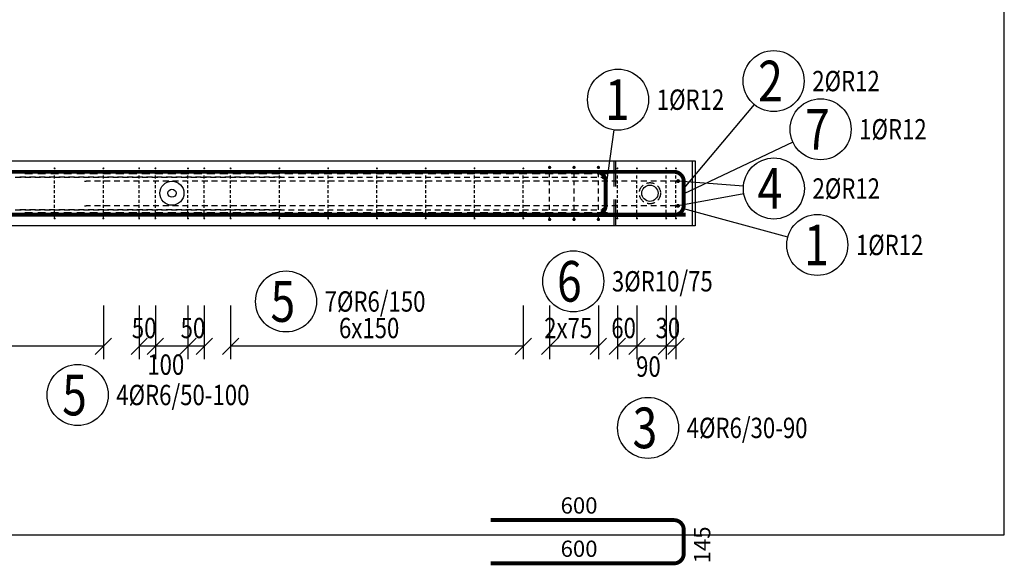
# Model space of a CAD drawing. Units: millimetres. Extents: x -249997 to -228882, y -123666 to -107037.
# Drawn here: x -241618 to -238591, y -119187 to -117510 of the extents above; entities that cross this region are included whole.
import ezdxf

# ---------------------------------------------------------------- set-up
doc = ezdxf.new("R2010")
doc.units = ezdxf.units.MM
doc.header["$LTSCALE"] = 25
doc.linetypes.add('HIDDEN2', pattern=[4.7625, 3.175, -1.5875])
doc.layers.add('CUTVIEWLIMITS', color=1, linetype='Continuous', plot=False)
for name, color, linetype in [('K-OCEL', 122, 'Continuous'), ('K-OCEL_NEVID', 31, 'HIDDEN2'), ('K-TVAR', 2, 'Continuous'), ('K-TVAR_NEVID', 21, 'HIDDEN2'), ('KÓTY_POPIS_ŘADY', 2, 'Continuous'), ('P_PŘÍČNÉ-HORNÍ', 31, 'Continuous'), ('POLP_POLOŽKA', 2, 'Continuous'), ('VÝTAHP_VÝTAH', 1, 'Continuous')]:
    doc.layers.add(name, color=color, linetype=linetype)
doc.styles.add('KCE-text', font='romans.shx', dxfattribs={"width": 0.8, "height": 62.5})
doc.styles.get("Standard").update_dxf_attribs({"font": 'txt.shx', "height": 62.5})

msp = doc.modelspace()

# ---------------------------------------------------------------- linework, layer by layer
at = {"layer": 'CUTVIEWLIMITS'}
msp.add_lwpolyline([(-249997.2, -119093.9), (-238590.8, -119093.9), (-238590.8, -116361.6), (-249997.2, -116361.6)], close=True, dxfattribs=at)
at = {"layer": 'K-OCEL', "color": 7, "ltscale": 0.5}
for radius in [37, 12.5]:
    msp.add_circle((-241149.9, -118043.3, 0), radius, dxfattribs=at)
at = {"layer": 'K-OCEL', "color": 7, "ltscale": 0.3}
msp.add_circle((-239680.4, -118043.3, 0), 25, dxfattribs=at)
at = {"layer": 'K-OCEL_NEVID', "color": 7, "linetype": 'HIDDEN2', "ltscale": 0.3}
msp.add_circle((-239680.4, -118043.3, 0), 32.5, dxfattribs=at)
at = {"layer": 'K-TVAR', "color": 7}
for p, q in [((-247373.7, -117943.3), (-239541.3, -117943.3)), ((-239550.3, -117943.3), (-239550.3, -118143.3)), ((-239541.3, -117943.3), (-239541.3, -118143.3)), ((-239541.3, -118143.3), (-247373.7, -118143.3))]:
    msp.add_line(p, q, dxfattribs=at)
at = {"layer": 'K-TVAR_NEVID', "color": 7}
for p, q in [((-239791.2, -117943.3), (-239791.2, -118143.3)), ((-239785.8, -117943.3), (-239785.8, -118143.3))]:
    msp.add_line(p, q, dxfattribs=at)
at = {"layer": 'KÓTY_POPIS_ŘADY', "color": 151}
for p, q in [((-241360.6, -118388.9), (-241360.6, -118553.9)), ((-241250.6, -118388.9), (-241250.6, -118553.9)), ((-241200.6, -118388.9), (-241200.6, -118553.9)), ((-241100.6, -118388.9), (-241100.6, -118553.9)), ((-241050.6, -118388.9), (-241050.6, -118553.9)), ((-240969.6, -118388.9), (-240969.6, -118553.9)), ((-240069.6, -118388.9), (-240069.6, -118553.9)), ((-239988.7, -118388.9), (-239988.7, -118553.9)), ((-239838.7, -118388.9), (-239838.7, -118553.9)), ((-239780.3, -118388.9), (-239780.3, -118553.9)), ((-239720.3, -118388.9), (-239720.3, -118553.9)), ((-239630.3, -118388.9), (-239630.3, -118553.9)), ((-239600.3, -118388.9), (-239600.3, -118553.9)), ((-241360.6, -118513.9), (-245560.6, -118513.9)), ((-241385.6, -118538.9), (-241335.6, -118488.9)), ((-241225.6, -118488.9), (-241275.6, -118538.9)), ((-241050.6, -118513.9), (-241250.6, -118513.9)), ((-241225.6, -118538.9), (-241175.6, -118488.9)), ((-241175.6, -118488.9), (-241225.6, -118538.9)), ((-241125.6, -118538.9), (-241075.6, -118488.9)), ((-241075.6, -118488.9), (-241125.6, -118538.9)), ((-241075.6, -118538.9), (-241025.6, -118488.9)), ((-240944.6, -118488.9), (-240994.6, -118538.9)), ((-240069.6, -118513.9), (-240969.6, -118513.9)), ((-240094.6, -118538.9), (-240044.6, -118488.9)), ((-239963.7, -118488.9), (-240013.7, -118538.9)), ((-239838.7, -118513.9), (-239988.7, -118513.9)), ((-239863.7, -118538.9), (-239813.7, -118488.9)), ((-239755.3, -118488.9), (-239805.3, -118538.9)), ((-239600.3, -118513.9), (-239780.3, -118513.9)), ((-239745.3, -118538.9), (-239695.3, -118488.9)), ((-239695.3, -118488.9), (-239745.3, -118538.9)), ((-239655.3, -118538.9), (-239605.3, -118488.9)), ((-239605.3, -118488.9), (-239655.3, -118538.9)), ((-239625.3, -118538.9), (-239575.3, -118488.9))]:
    msp.add_line(p, q, dxfattribs=at)
at = {"layer": 'P_PŘÍČNÉ-HORNÍ'}
for points in [[(-241509.1, -117967, 3, 3, 1), (-241512.1, -117967, 3, 3, 1)], [(-241359.1, -117967, 3, 3, 1), (-241362.1, -117967, 3, 3, 1)], [(-241249.1, -117967, 3, 3, 1), (-241252.1, -117967, 3, 3, 1)], [(-241199.1, -117967, 3, 3, 1), (-241202.1, -117967, 3, 3, 1)], [(-241099.1, -117967, 3, 3, 1), (-241102.1, -117967, 3, 3, 1)], [(-241049.1, -117967, 3, 3, 1), (-241052.1, -117967, 3, 3, 1)], [(-240968.1, -117967, 3, 3, 1), (-240971.1, -117967, 3, 3, 1)], [(-240818.1, -117967, 3, 3, 1), (-240821.1, -117967, 3, 3, 1)], [(-240668.1, -117967, 3, 3, 1), (-240671.1, -117967, 3, 3, 1)], [(-240518.1, -117967, 3, 3, 1), (-240521.1, -117967, 3, 3, 1)], [(-240368.1, -117967, 3, 3, 1), (-240371.1, -117967, 3, 3, 1)], [(-240218.1, -117967, 3, 3, 1), (-240221.1, -117967, 3, 3, 1)], [(-240068.1, -117967, 3, 3, 1), (-240071.1, -117967, 3, 3, 1)], [(-239986.2, -117964, 5, 5, 1), (-239991.2, -117964, 5, 5, 1)], [(-239911.2, -117964, 5, 5, 1), (-239916.2, -117964, 5, 5, 1)], [(-239836.2, -117964, 5, 5, 1), (-239841.2, -117964, 5, 5, 1)], [(-239778.8, -117967, 3, 3, 1), (-239781.8, -117967, 3, 3, 1)], [(-239718.8, -117967, 3, 3, 1), (-239721.8, -117967, 3, 3, 1)], [(-239628.8, -117967, 3, 3, 1), (-239631.8, -117967, 3, 3, 1)], [(-239598.8, -117967, 3, 3, 1), (-239601.8, -117967, 3, 3, 1)], [(-239820.2, -117994, 6, 6, 1), (-239826.2, -117994, 6, 6, 1)], [(-239590.9, -118006, 6, 6, 1), (-239596.9, -118006, 6, 6, 1)], [(-239820.2, -118094, 6, 6, 1), (-239826.2, -118094, 6, 6, 1)], [(-239590.9, -118082, 6, 6, 1), (-239596.9, -118082, 6, 6, 1)], [(-241509.1, -118121, 3, 3, 1), (-241512.1, -118121, 3, 3, 1)], [(-241359.1, -118121, 3, 3, 1), (-241362.1, -118121, 3, 3, 1)], [(-241249.1, -118121, 3, 3, 1), (-241252.1, -118121, 3, 3, 1)], [(-241199.1, -118121, 3, 3, 1), (-241202.1, -118121, 3, 3, 1)], [(-241099.1, -118121, 3, 3, 1), (-241102.1, -118121, 3, 3, 1)], [(-241049.1, -118121, 3, 3, 1), (-241052.1, -118121, 3, 3, 1)], [(-240968.1, -118121, 3, 3, 1), (-240971.1, -118121, 3, 3, 1)], [(-240818.1, -118121, 3, 3, 1), (-240821.1, -118121, 3, 3, 1)], [(-240668.1, -118121, 3, 3, 1), (-240671.1, -118121, 3, 3, 1)], [(-240518.1, -118121, 3, 3, 1), (-240521.1, -118121, 3, 3, 1)], [(-240368.1, -118121, 3, 3, 1), (-240371.1, -118121, 3, 3, 1)], [(-240218.1, -118121, 3, 3, 1), (-240221.1, -118121, 3, 3, 1)], [(-240068.1, -118121, 3, 3, 1), (-240071.1, -118121, 3, 3, 1)], [(-239986.2, -118124, 5, 5, 1), (-239991.2, -118124, 5, 5, 1)], [(-239911.2, -118124, 5, 5, 1), (-239916.2, -118124, 5, 5, 1)], [(-239836.2, -118124, 5, 5, 1), (-239841.2, -118124, 5, 5, 1)], [(-239778.8, -118121, 3, 3, 1), (-239781.8, -118121, 3, 3, 1)], [(-239718.8, -118121, 3, 3, 1), (-239721.8, -118121, 3, 3, 1)], [(-239628.8, -118121, 3, 3, 1), (-239631.8, -118121, 3, 3, 1)], [(-239598.8, -118121, 3, 3, 1), (-239601.8, -118121, 3, 3, 1)]]:
    msp.add_lwpolyline(points, format="xyseb", close=True, dxfattribs=at)
for points in [[(-247345.3, -117977.5, 12, 12, 0), (-239606.3, -117977.5, 12, 12, -0.414214), (-239576.3, -118007.5, 12, 12, 0), (-239576.3, -118080.5, 12, 12, -0.414214), (-239606.3, -118110.5, 12, 12, 0), (-240170.3, -118110.5, 12, 12, 0)], [(-239570.3, -118109.1, 12, 12, 0), (-247309.3, -118109.1, 12, 12, -0.414214), (-247339.3, -118079.1, 12, 12, 0), (-247339.3, -118006.1, 12, 12, -0.414214), (-247309.3, -117976.1, 12, 12, 0), (-246745.3, -117976.1, 12, 12, 0)], [(-240820.3, -117977.5, 12, 12, 0), (-239606.3, -117977.5, 12, 12, -0.414214), (-239576.3, -118007.5, 12, 12, 0), (-239576.3, -118080.5, 12, 12, -0.414214), (-239606.3, -118110.5, 12, 12, 0), (-240820.3, -118110.5, 12, 12, 0)], [(-240820.3, -117977.5, 12, 12, 0), (-239606.3, -117977.5, 12, 12, -0.414214), (-239576.3, -118007.5, 12, 12, 0), (-239576.3, -118080.5, 12, 12, -0.414214), (-239606.3, -118110.5, 12, 12, 0), (-240820.3, -118110.5, 12, 12, 0)], [(-240410.3, -117977.5, 12, 12, 0), (-239846.3, -117977.5, 12, 12, -0.414214), (-239816.3, -118007.5, 12, 12, 0), (-239816.3, -118080.5, 12, 12, -0.414214), (-239846.3, -118110.5, 12, 12, 0), (-240410.3, -118110.5, 12, 12, 0)], [(-240170.3, -117977.5, 12, 12, 0), (-239606.3, -117977.5, 12, 12, -0.414214), (-239576.3, -118007.5, 12, 12, 0), (-239576.3, -118080.5, 12, 12, -0.414214), (-239606.3, -118110.5, 12, 12, 0), (-240170.3, -118110.5, 12, 12, 0)]]:
    msp.add_lwpolyline(points, format="xyseb", dxfattribs=at)
for points in [[(-241631.7, -117994), (-241613.7, -117994)], [(-241599.6, -117994), (-241617.6, -117994)], [(-241596.3, -117979), (-241614.3, -117979)], [(-241578.3, -117984), (-241602.3, -117984)], [(-241601.7, -117994), (-241583.7, -117994)], [(-241569.6, -117994), (-241587.6, -117994)], [(-241566.3, -117979), (-241584.3, -117979)], [(-241571.7, -117994), (-241553.7, -117994)], [(-241538.3, -117984), (-241562.3, -117984)], [(-241539.6, -117994), (-241557.6, -117994)], [(-241536.3, -117979), (-241554.3, -117979)], [(-241541.7, -117994), (-241523.7, -117994)], [(-241509.6, -117994), (-241527.6, -117994)], [(-241506.3, -117979), (-241524.3, -117979)], [(-241498.3, -117984), (-241522.3, -117984)], [(-241511.7, -117994), (-241493.7, -117994)], [(-241510.6, -117983), (-241510.6, -117974)], [(-241510.6, -117998), (-241510.6, -117989)], [(-241479.6, -117994), (-241497.6, -117994)], [(-241476.3, -117979), (-241494.3, -117979)], [(-241458.3, -117984), (-241482.3, -117984)], [(-241481.7, -117994), (-241463.7, -117994)], [(-241449.6, -117994), (-241467.6, -117994)], [(-241446.3, -117979), (-241464.3, -117979)], [(-241451.7, -117994), (-241433.7, -117994)], [(-241418.3, -117984), (-241442.3, -117984)], [(-241419.6, -117994), (-241437.6, -117994)], [(-241416.3, -117979), (-241434.3, -117979)], [(-241421.7, -117994), (-241403.7, -117994)], [(-241389.6, -117994), (-241407.6, -117994)], [(-241386.3, -117979), (-241404.3, -117979)], [(-241378.3, -117984), (-241402.3, -117984)], [(-241391.7, -117994), (-241373.7, -117994)], [(-241359.6, -117994), (-241377.6, -117994)], [(-241356.3, -117979), (-241374.3, -117979)], [(-241338.3, -117984), (-241362.3, -117984)], [(-241361.7, -117994), (-241343.7, -117994)], [(-241360.6, -117983), (-241360.6, -117974)], [(-241360.6, -117998), (-241360.6, -117989)], [(-241329.6, -117994), (-241347.6, -117994)], [(-241326.3, -117979), (-241344.3, -117979)], [(-241331.7, -117994), (-241313.7, -117994)], [(-241298.3, -117984), (-241322.3, -117984)], [(-241299.6, -117994), (-241317.6, -117994)], [(-241296.3, -117979), (-241314.3, -117979)], [(-241301.7, -117994), (-241283.7, -117994)], [(-241269.6, -117994), (-241287.6, -117994)], [(-241266.3, -117979), (-241284.3, -117979)], [(-241258.3, -117984), (-241282.3, -117984)], [(-241271.7, -117994), (-241253.7, -117994)], [(-241239.6, -117994), (-241257.6, -117994)], [(-241236.3, -117979), (-241254.3, -117979)], [(-241250.6, -117983), (-241250.6, -117974)], [(-241250.6, -117998), (-241250.6, -117989)], [(-241218.3, -117984), (-241242.3, -117984)], [(-241241.7, -117994), (-241223.7, -117994)], [(-241209.6, -117994), (-241227.6, -117994)], [(-241206.3, -117979), (-241224.3, -117979)], [(-241211.7, -117994), (-241193.7, -117994)], [(-241178.3, -117984), (-241202.3, -117984)], [(-241200.6, -117983), (-241200.6, -117974)], [(-241200.6, -117998), (-241200.6, -117989)], [(-241179.6, -117994), (-241197.6, -117994)], [(-241176.3, -117979), (-241194.3, -117979)], [(-241181.7, -117994), (-241163.7, -117994)], [(-241149.6, -117994), (-241167.6, -117994)], [(-241146.3, -117979), (-241164.3, -117979)], [(-241138.3, -117984), (-241162.3, -117984)], [(-241151.7, -117994), (-241133.7, -117994)], [(-241119.6, -117994), (-241137.6, -117994)], [(-241116.3, -117979), (-241134.3, -117979)], [(-241098.3, -117984), (-241122.3, -117984)], [(-241121.7, -117994), (-241103.7, -117994)], [(-241089.6, -117994), (-241107.6, -117994)], [(-241086.3, -117979), (-241104.3, -117979)], [(-241100.6, -117983), (-241100.6, -117974)], [(-241100.6, -117998), (-241100.6, -117989)], [(-241091.7, -117994), (-241073.7, -117994)], [(-241058.3, -117984), (-241082.3, -117984)], [(-241059.6, -117994), (-241077.6, -117994)], [(-241056.3, -117979), (-241074.3, -117979)], [(-241061.7, -117994), (-241043.7, -117994)], [(-241050.6, -117983), (-241050.6, -117974)], [(-241050.6, -117998), (-241050.6, -117989)], [(-241029.6, -117994), (-241047.6, -117994)], [(-241026.3, -117979), (-241044.3, -117979)], [(-241018.3, -117984), (-241042.3, -117984)], [(-241031.7, -117994), (-241013.7, -117994)], [(-240999.6, -117994), (-241017.6, -117994)], [(-240996.3, -117979), (-241014.3, -117979)], [(-240978.3, -117984), (-241002.3, -117984)], [(-241001.7, -117994), (-240983.7, -117994)], [(-240969.6, -117994), (-240987.6, -117994)], [(-240966.3, -117979), (-240984.3, -117979)], [(-240971.7, -117994), (-240953.7, -117994)], [(-240969.6, -117983), (-240969.6, -117974)], [(-240969.6, -117998), (-240969.6, -117989)], [(-240938.3, -117984), (-240962.3, -117984)], [(-240939.6, -117994), (-240957.6, -117994)], [(-240936.3, -117979), (-240954.3, -117979)], [(-240941.7, -117994), (-240923.7, -117994)], [(-240909.6, -117994), (-240927.6, -117994)], [(-240906.3, -117979), (-240924.3, -117979)], [(-240898.3, -117984), (-240922.3, -117984)], [(-240911.7, -117994), (-240893.7, -117994)], [(-240879.6, -117994), (-240897.6, -117994)], [(-240876.3, -117979), (-240894.3, -117979)], [(-240858.3, -117984), (-240882.3, -117984)], [(-240881.7, -117994), (-240863.7, -117994)], [(-240849.6, -117994), (-240867.6, -117994)], [(-240846.3, -117979), (-240864.3, -117979)], [(-240851.7, -117994), (-240833.7, -117994)], [(-240818.3, -117984), (-240842.3, -117984)], [(-240819.6, -117994), (-240837.6, -117994)], [(-240816.3, -117979), (-240834.3, -117979)], [(-240821.7, -117994), (-240803.7, -117994)], [(-240819.6, -117983), (-240819.6, -117974)], [(-240819.6, -117998), (-240819.6, -117989)], [(-240813.6, -117994), (-240819.6, -117994)], [(-240786.3, -117979), (-240804.3, -117979)], [(-240778.3, -117984), (-240802.3, -117984)], [(-240791.7, -117994), (-240773.7, -117994)], [(-240756.3, -117979), (-240774.3, -117979)], [(-240738.3, -117984), (-240762.3, -117984)], [(-240761.7, -117994), (-240743.7, -117994)], [(-240726.3, -117979), (-240744.3, -117979)], [(-240731.7, -117994), (-240713.7, -117994)], [(-240698.3, -117984), (-240722.3, -117984)], [(-240696.3, -117979), (-240714.3, -117979)], [(-240701.7, -117994), (-240683.7, -117994)], [(-240666.3, -117979), (-240684.3, -117979)], [(-240658.3, -117984), (-240682.3, -117984)], [(-240671.7, -117994), (-240653.7, -117994)], [(-240669.6, -117983), (-240669.6, -117974)], [(-240669.6, -117998), (-240669.6, -117989)], [(-240636.3, -117979), (-240654.3, -117979)], [(-240618.3, -117984), (-240642.3, -117984)], [(-240641.7, -117994), (-240623.7, -117994)], [(-240606.3, -117979), (-240624.3, -117979)], [(-240611.7, -117994), (-240593.7, -117994)], [(-240578.3, -117984), (-240602.3, -117984)], [(-240576.3, -117979), (-240594.3, -117979)], [(-240581.7, -117994), (-240563.7, -117994)], [(-240546.3, -117979), (-240564.3, -117979)], [(-240538.3, -117984), (-240562.3, -117984)], [(-240551.7, -117994), (-240533.7, -117994)], [(-240516.3, -117979), (-240534.3, -117979)], [(-240498.3, -117984), (-240522.3, -117984)], [(-240521.7, -117994), (-240503.7, -117994)], [(-240519.6, -117983), (-240519.6, -117974)], [(-240519.6, -117998), (-240519.6, -117989)], [(-240486.3, -117979), (-240504.3, -117979)], [(-240491.7, -117994), (-240473.7, -117994)], [(-240458.3, -117984), (-240482.3, -117984)], [(-240456.3, -117979), (-240474.3, -117979)], [(-240461.7, -117994), (-240443.7, -117994)], [(-240426.3, -117979), (-240444.3, -117979)], [(-240418.3, -117984), (-240442.3, -117984)], [(-240431.7, -117994), (-240413.7, -117994)], [(-240396.3, -117979), (-240414.3, -117979)], [(-240378.3, -117984), (-240402.3, -117984)], [(-240401.7, -117994), (-240383.7, -117994)], [(-240366.3, -117979), (-240384.3, -117979)], [(-240371.7, -117994), (-240353.7, -117994)], [(-240369.6, -117983), (-240369.6, -117974)], [(-240369.6, -117998), (-240369.6, -117989)], [(-240338.3, -117984), (-240362.3, -117984)], [(-240336.3, -117979), (-240354.3, -117979)], [(-240341.7, -117994), (-240323.7, -117994)], [(-240306.3, -117979), (-240324.3, -117979)], [(-240298.3, -117984), (-240322.3, -117984)], [(-240311.7, -117994), (-240293.7, -117994)], [(-240276.3, -117979), (-240294.3, -117979)], [(-240258.3, -117984), (-240282.3, -117984)], [(-240281.7, -117994), (-240263.7, -117994)], [(-240246.3, -117979), (-240264.3, -117979)], [(-240251.7, -117994), (-240233.7, -117994)], [(-240218.3, -117984), (-240242.3, -117984)], [(-240216.3, -117979), (-240234.3, -117979)], [(-240221.7, -117994), (-240203.7, -117994)], [(-240219.6, -117983), (-240219.6, -117974)], [(-240219.6, -117998), (-240219.6, -117989)], [(-240210.3, -117979), (-240216.3, -117979)], [(-240178.3, -117984), (-240202.3, -117984)], [(-240191.7, -117994), (-240173.7, -117994)], [(-240138.3, -117984), (-240162.3, -117984)], [(-240161.7, -117994), (-240143.7, -117994)], [(-240131.7, -117994), (-240113.7, -117994)], [(-240098.3, -117984), (-240122.3, -117984)], [(-240101.7, -117994), (-240083.7, -117994)], [(-240058.3, -117984), (-240082.3, -117984)], [(-240071.7, -117994), (-240053.7, -117994)], [(-240069.6, -117983), (-240069.6, -117974)], [(-240069.6, -117998), (-240069.6, -117989)], [(-240018.3, -117984), (-240042.3, -117984)], [(-240041.7, -117994), (-240023.7, -117994)], [(-240011.7, -117994), (-239993.7, -117994)], [(-239978.3, -117984), (-240002.3, -117984)], [(-239988.7, -117994), (-239988.7, -117979)], [(-239981.7, -117994), (-239963.7, -117994)], [(-239938.3, -117984), (-239962.3, -117984)], [(-239951.7, -117994), (-239933.7, -117994)], [(-239898.3, -117984), (-239922.3, -117984)], [(-239921.7, -117994), (-239903.7, -117994)], [(-239913.7, -117994), (-239913.7, -117979)], [(-239891.7, -117994), (-239873.7, -117994)], [(-239858.3, -117984), (-239882.3, -117984)], [(-239861.7, -117994), (-239843.7, -117994)], [(-239818.3, -117984), (-239842.3, -117984)], [(-239838.7, -117994), (-239838.7, -117979)], [(-239831.7, -117994), (-239829.2, -117994)], [(-239810.3, -117984), (-239818.3, -117984)], [(-239780.3, -117983), (-239780.3, -117974)], [(-239780.3, -117998), (-239780.3, -117989)], [(-239720.3, -117983), (-239720.3, -117974)], [(-239720.3, -117998), (-239720.3, -117989)], [(-239630.3, -117983), (-239630.3, -117974)], [(-239630.3, -117998), (-239630.3, -117989)], [(-239600.3, -117983), (-239600.3, -117974)], [(-239600.3, -117998), (-239600.3, -117989)], [(-241510.6, -118013), (-241510.6, -118004)], [(-241510.6, -118028), (-241510.6, -118019)], [(-241419.1, -118006), (-241413.1, -118006)], [(-241399.9, -118006), (-241413.1, -118006)], [(-241369.9, -118006), (-241387.9, -118006)], [(-241360.6, -118013), (-241360.6, -118004)], [(-241360.6, -118028), (-241360.6, -118019)], [(-241339.9, -118006), (-241357.9, -118006)], [(-241309.9, -118006), (-241327.9, -118006)], [(-241279.9, -118006), (-241297.9, -118006)], [(-241249.9, -118006), (-241267.9, -118006)], [(-241250.6, -118013), (-241250.6, -118004)], [(-241250.6, -118028), (-241250.6, -118019)], [(-241219.9, -118006), (-241237.9, -118006)], [(-241189.9, -118006), (-241207.9, -118006)], [(-241200.6, -118013), (-241200.6, -118004)], [(-241200.6, -118028), (-241200.6, -118019)], [(-241159.9, -118006), (-241177.9, -118006)], [(-241129.9, -118006), (-241147.9, -118006)], [(-241099.9, -118006), (-241117.9, -118006)], [(-241100.6, -118013), (-241100.6, -118004)], [(-241100.6, -118028), (-241100.6, -118019)], [(-241069.9, -118006), (-241087.9, -118006)], [(-241039.9, -118006), (-241057.9, -118006)], [(-241050.6, -118013), (-241050.6, -118004)], [(-241050.6, -118028), (-241050.6, -118019)], [(-241009.9, -118006), (-241027.9, -118006)], [(-240979.9, -118006), (-240997.9, -118006)], [(-240969.6, -118013), (-240969.6, -118004)], [(-240969.6, -118028), (-240969.6, -118019)], [(-240949.9, -118006), (-240967.9, -118006)], [(-240919.9, -118006), (-240937.9, -118006)], [(-240889.9, -118006), (-240907.9, -118006)], [(-240859.9, -118006), (-240877.9, -118006)], [(-240829.9, -118006), (-240847.9, -118006)], [(-240819.6, -118013), (-240819.6, -118004)], [(-240819.6, -118028), (-240819.6, -118019)], [(-240799.9, -118006), (-240817.9, -118006)], [(-240769.9, -118006), (-240787.9, -118006)], [(-240739.9, -118006), (-240757.9, -118006)], [(-240709.9, -118006), (-240727.9, -118006)], [(-240679.9, -118006), (-240697.9, -118006)], [(-240669.6, -118013), (-240669.6, -118004)], [(-240669.6, -118028), (-240669.6, -118019)], [(-240649.9, -118006), (-240667.9, -118006)], [(-240619.9, -118006), (-240637.9, -118006)], [(-240589.9, -118006), (-240607.9, -118006)], [(-240559.9, -118006), (-240577.9, -118006)], [(-240529.9, -118006), (-240547.9, -118006)], [(-240519.6, -118013), (-240519.6, -118004)], [(-240519.6, -118028), (-240519.6, -118019)], [(-240499.9, -118006), (-240517.9, -118006)], [(-240469.9, -118006), (-240487.9, -118006)], [(-240439.9, -118006), (-240457.9, -118006)], [(-240409.9, -118006), (-240427.9, -118006)], [(-240379.9, -118006), (-240397.9, -118006)], [(-240369.6, -118013), (-240369.6, -118004)], [(-240369.6, -118028), (-240369.6, -118019)], [(-240349.9, -118006), (-240367.9, -118006)], [(-240319.9, -118006), (-240337.9, -118006)], [(-240289.9, -118006), (-240307.9, -118006)], [(-240259.9, -118006), (-240277.9, -118006)], [(-240229.9, -118006), (-240247.9, -118006)], [(-240219.6, -118013), (-240219.6, -118004)], [(-240219.6, -118028), (-240219.6, -118019)], [(-240199.9, -118006), (-240217.9, -118006)], [(-240169.9, -118006), (-240187.9, -118006)], [(-240139.9, -118006), (-240157.9, -118006)], [(-240109.9, -118006), (-240127.9, -118006)], [(-240079.9, -118006), (-240097.9, -118006)], [(-240069.6, -118013), (-240069.6, -118004)], [(-240069.6, -118028), (-240069.6, -118019)], [(-240049.9, -118006), (-240067.9, -118006)], [(-240019.9, -118006), (-240037.9, -118006)], [(-239989.9, -118006), (-240007.9, -118006)], [(-239988.7, -118019), (-239988.7, -118004)], [(-239988.7, -118044), (-239988.7, -118029)], [(-239959.9, -118006), (-239977.9, -118006)], [(-239929.9, -118006), (-239947.9, -118006)], [(-239899.9, -118006), (-239917.9, -118006)], [(-239913.7, -118019), (-239913.7, -118004)], [(-239913.7, -118044), (-239913.7, -118029)], [(-239869.9, -118006), (-239887.9, -118006)], [(-239839.9, -118006), (-239857.9, -118006)], [(-239838.7, -118019), (-239838.7, -118004)], [(-239838.7, -118044), (-239838.7, -118029)], [(-239809.9, -118006), (-239827.9, -118006)], [(-239779.9, -118006), (-239797.9, -118006)], [(-239780.3, -118013), (-239780.3, -118004)], [(-239780.3, -118028), (-239780.3, -118019)], [(-239749.9, -118006), (-239767.9, -118006)], [(-239719.9, -118006), (-239737.9, -118006)], [(-239720.3, -118013), (-239720.3, -118004)], [(-239720.3, -118028), (-239720.3, -118019)], [(-239689.9, -118006), (-239707.9, -118006)], [(-239659.9, -118006), (-239677.9, -118006)], [(-239629.9, -118006), (-239647.9, -118006)], [(-239630.3, -118013), (-239630.3, -118004)], [(-239630.3, -118028), (-239630.3, -118019)], [(-239599.9, -118006), (-239617.9, -118006)], [(-239600.3, -118013), (-239600.3, -118004)], [(-239600.3, -118028), (-239600.3, -118019)], [(-241510.6, -118043), (-241510.6, -118034)], [(-241510.6, -118058), (-241510.6, -118049)], [(-241360.6, -118043), (-241360.6, -118034)], [(-241360.6, -118058), (-241360.6, -118049)], [(-241250.6, -118043), (-241250.6, -118034)], [(-241250.6, -118058), (-241250.6, -118049)], [(-241200.6, -118043), (-241200.6, -118034)], [(-241200.6, -118058), (-241200.6, -118049)], [(-241100.6, -118043), (-241100.6, -118034)], [(-241100.6, -118058), (-241100.6, -118049)], [(-241050.6, -118043), (-241050.6, -118034)], [(-241050.6, -118058), (-241050.6, -118049)], [(-240969.6, -118043), (-240969.6, -118034)], [(-240969.6, -118058), (-240969.6, -118049)], [(-240819.6, -118043), (-240819.6, -118034)], [(-240819.6, -118058), (-240819.6, -118049)], [(-240669.6, -118043), (-240669.6, -118034)], [(-240669.6, -118058), (-240669.6, -118049)], [(-240519.6, -118043), (-240519.6, -118034)], [(-240519.6, -118058), (-240519.6, -118049)], [(-240369.6, -118043), (-240369.6, -118034)], [(-240369.6, -118058), (-240369.6, -118049)], [(-240219.6, -118043), (-240219.6, -118034)], [(-240219.6, -118058), (-240219.6, -118049)], [(-240069.6, -118043), (-240069.6, -118034)], [(-240069.6, -118058), (-240069.6, -118049)], [(-239988.7, -118069), (-239988.7, -118054)], [(-239913.7, -118069), (-239913.7, -118054)], [(-239838.7, -118069), (-239838.7, -118054)], [(-239780.3, -118043), (-239780.3, -118034)], [(-239780.3, -118058), (-239780.3, -118049)], [(-239720.3, -118043), (-239720.3, -118034)], [(-239720.3, -118058), (-239720.3, -118049)], [(-239630.3, -118043), (-239630.3, -118034)], [(-239630.3, -118058), (-239630.3, -118049)], [(-239600.3, -118043), (-239600.3, -118034)], [(-239600.3, -118058), (-239600.3, -118049)], [(-241510.6, -118073), (-241510.6, -118064)], [(-241510.6, -118088), (-241510.6, -118079)], [(-241419.1, -118082), (-241413.1, -118082)], [(-241399.9, -118082), (-241413.1, -118082)], [(-241369.9, -118082), (-241387.9, -118082)], [(-241360.6, -118073), (-241360.6, -118064)], [(-241360.6, -118088), (-241360.6, -118079)], [(-241339.9, -118082), (-241357.9, -118082)], [(-241309.9, -118082), (-241327.9, -118082)], [(-241279.9, -118082), (-241297.9, -118082)], [(-241249.9, -118082), (-241267.9, -118082)], [(-241250.6, -118073), (-241250.6, -118064)], [(-241250.6, -118088), (-241250.6, -118079)], [(-241219.9, -118082), (-241237.9, -118082)], [(-241189.9, -118082), (-241207.9, -118082)], [(-241200.6, -118073), (-241200.6, -118064)], [(-241200.6, -118088), (-241200.6, -118079)], [(-241159.9, -118082), (-241177.9, -118082)], [(-241129.9, -118082), (-241147.9, -118082)], [(-241099.9, -118082), (-241117.9, -118082)], [(-241100.6, -118073), (-241100.6, -118064)], [(-241100.6, -118088), (-241100.6, -118079)], [(-241069.9, -118082), (-241087.9, -118082)], [(-241039.9, -118082), (-241057.9, -118082)], [(-241050.6, -118073), (-241050.6, -118064)], [(-241050.6, -118088), (-241050.6, -118079)], [(-241009.9, -118082), (-241027.9, -118082)], [(-240979.9, -118082), (-240997.9, -118082)], [(-240969.6, -118073), (-240969.6, -118064)], [(-240969.6, -118088), (-240969.6, -118079)], [(-240949.9, -118082), (-240967.9, -118082)], [(-240919.9, -118082), (-240937.9, -118082)], [(-240889.9, -118082), (-240907.9, -118082)], [(-240859.9, -118082), (-240877.9, -118082)], [(-240829.9, -118082), (-240847.9, -118082)], [(-240819.6, -118073), (-240819.6, -118064)], [(-240819.6, -118088), (-240819.6, -118079)], [(-240799.9, -118082), (-240817.9, -118082)], [(-240769.9, -118082), (-240787.9, -118082)], [(-240739.9, -118082), (-240757.9, -118082)], [(-240709.9, -118082), (-240727.9, -118082)], [(-240679.9, -118082), (-240697.9, -118082)], [(-240669.6, -118073), (-240669.6, -118064)], [(-240669.6, -118088), (-240669.6, -118079)], [(-240649.9, -118082), (-240667.9, -118082)], [(-240619.9, -118082), (-240637.9, -118082)], [(-240589.9, -118082), (-240607.9, -118082)], [(-240559.9, -118082), (-240577.9, -118082)], [(-240529.9, -118082), (-240547.9, -118082)], [(-240519.6, -118073), (-240519.6, -118064)], [(-240519.6, -118088), (-240519.6, -118079)], [(-240499.9, -118082), (-240517.9, -118082)], [(-240469.9, -118082), (-240487.9, -118082)], [(-240439.9, -118082), (-240457.9, -118082)], [(-240409.9, -118082), (-240427.9, -118082)], [(-240379.9, -118082), (-240397.9, -118082)], [(-240369.6, -118073), (-240369.6, -118064)], [(-240369.6, -118088), (-240369.6, -118079)], [(-240349.9, -118082), (-240367.9, -118082)], [(-240319.9, -118082), (-240337.9, -118082)], [(-240289.9, -118082), (-240307.9, -118082)], [(-240259.9, -118082), (-240277.9, -118082)], [(-240229.9, -118082), (-240247.9, -118082)], [(-240219.6, -118073), (-240219.6, -118064)], [(-240219.6, -118088), (-240219.6, -118079)], [(-240199.9, -118082), (-240217.9, -118082)], [(-240169.9, -118082), (-240187.9, -118082)], [(-240139.9, -118082), (-240157.9, -118082)], [(-240109.9, -118082), (-240127.9, -118082)], [(-240079.9, -118082), (-240097.9, -118082)], [(-240069.6, -118073), (-240069.6, -118064)], [(-240069.6, -118088), (-240069.6, -118079)], [(-240049.9, -118082), (-240067.9, -118082)], [(-240019.9, -118082), (-240037.9, -118082)], [(-239989.9, -118082), (-240007.9, -118082)], [(-239988.7, -118094), (-239988.7, -118079)], [(-239959.9, -118082), (-239977.9, -118082)], [(-239929.9, -118082), (-239947.9, -118082)], [(-239899.9, -118082), (-239917.9, -118082)], [(-239913.7, -118094), (-239913.7, -118079)], [(-239869.9, -118082), (-239887.9, -118082)], [(-239839.9, -118082), (-239857.9, -118082)], [(-239838.7, -118094), (-239838.7, -118079)], [(-239809.9, -118082), (-239827.9, -118082)], [(-239779.9, -118082), (-239797.9, -118082)], [(-239780.3, -118073), (-239780.3, -118064)], [(-239780.3, -118088), (-239780.3, -118079)], [(-239749.9, -118082), (-239767.9, -118082)], [(-239719.9, -118082), (-239737.9, -118082)], [(-239720.3, -118073), (-239720.3, -118064)], [(-239720.3, -118088), (-239720.3, -118079)], [(-239689.9, -118082), (-239707.9, -118082)], [(-239659.9, -118082), (-239677.9, -118082)], [(-239629.9, -118082), (-239647.9, -118082)], [(-239630.3, -118073), (-239630.3, -118064)], [(-239630.3, -118088), (-239630.3, -118079)], [(-239599.9, -118082), (-239617.9, -118082)], [(-239600.3, -118073), (-239600.3, -118064)], [(-239600.3, -118088), (-239600.3, -118079)], [(-241631.7, -118094), (-241613.7, -118094)], [(-241599.6, -118094), (-241617.6, -118094)], [(-241596.3, -118109), (-241614.3, -118109)], [(-241578.3, -118104), (-241602.3, -118104)], [(-241601.7, -118094), (-241583.7, -118094)], [(-241569.6, -118094), (-241587.6, -118094)], [(-241566.3, -118109), (-241584.3, -118109)], [(-241571.7, -118094), (-241553.7, -118094)], [(-241538.3, -118104), (-241562.3, -118104)], [(-241539.6, -118094), (-241557.6, -118094)], [(-241536.3, -118109), (-241554.3, -118109)], [(-241541.7, -118094), (-241523.7, -118094)], [(-241509.6, -118094), (-241527.6, -118094)], [(-241506.3, -118109), (-241524.3, -118109)], [(-241498.3, -118104), (-241522.3, -118104)], [(-241511.7, -118094), (-241493.7, -118094)], [(-241510.6, -118103), (-241510.6, -118094)], [(-241510.6, -118118), (-241510.6, -118109)], [(-241479.6, -118094), (-241497.6, -118094)], [(-241476.3, -118109), (-241494.3, -118109)], [(-241458.3, -118104), (-241482.3, -118104)], [(-241481.7, -118094), (-241463.7, -118094)], [(-241449.6, -118094), (-241467.6, -118094)], [(-241446.3, -118109), (-241464.3, -118109)], [(-241451.7, -118094), (-241433.7, -118094)], [(-241418.3, -118104), (-241442.3, -118104)], [(-241419.6, -118094), (-241437.6, -118094)], [(-241416.3, -118109), (-241434.3, -118109)], [(-241421.7, -118094), (-241403.7, -118094)], [(-241389.6, -118094), (-241407.6, -118094)], [(-241386.3, -118109), (-241404.3, -118109)], [(-241378.3, -118104), (-241402.3, -118104)], [(-241391.7, -118094), (-241373.7, -118094)], [(-241359.6, -118094), (-241377.6, -118094)], [(-241356.3, -118109), (-241374.3, -118109)], [(-241338.3, -118104), (-241362.3, -118104)], [(-241361.7, -118094), (-241343.7, -118094)], [(-241360.6, -118103), (-241360.6, -118094)], [(-241360.6, -118118), (-241360.6, -118109)], [(-241329.6, -118094), (-241347.6, -118094)], [(-241326.3, -118109), (-241344.3, -118109)], [(-241331.7, -118094), (-241313.7, -118094)], [(-241298.3, -118104), (-241322.3, -118104)], [(-241299.6, -118094), (-241317.6, -118094)], [(-241296.3, -118109), (-241314.3, -118109)], [(-241301.7, -118094), (-241283.7, -118094)], [(-241269.6, -118094), (-241287.6, -118094)], [(-241266.3, -118109), (-241284.3, -118109)], [(-241258.3, -118104), (-241282.3, -118104)], [(-241271.7, -118094), (-241253.7, -118094)], [(-241239.6, -118094), (-241257.6, -118094)], [(-241236.3, -118109), (-241254.3, -118109)], [(-241250.6, -118103), (-241250.6, -118094)], [(-241250.6, -118118), (-241250.6, -118109)], [(-241218.3, -118104), (-241242.3, -118104)], [(-241241.7, -118094), (-241223.7, -118094)], [(-241209.6, -118094), (-241227.6, -118094)], [(-241206.3, -118109), (-241224.3, -118109)], [(-241211.7, -118094), (-241193.7, -118094)], [(-241178.3, -118104), (-241202.3, -118104)], [(-241200.6, -118103), (-241200.6, -118094)], [(-241200.6, -118118), (-241200.6, -118109)], [(-241179.6, -118094), (-241197.6, -118094)], [(-241176.3, -118109), (-241194.3, -118109)], [(-241181.7, -118094), (-241163.7, -118094)], [(-241149.6, -118094), (-241167.6, -118094)], [(-241146.3, -118109), (-241164.3, -118109)], [(-241138.3, -118104), (-241162.3, -118104)], [(-241151.7, -118094), (-241133.7, -118094)], [(-241119.6, -118094), (-241137.6, -118094)], [(-241116.3, -118109), (-241134.3, -118109)], [(-241098.3, -118104), (-241122.3, -118104)], [(-241121.7, -118094), (-241103.7, -118094)], [(-241089.6, -118094), (-241107.6, -118094)], [(-241086.3, -118109), (-241104.3, -118109)], [(-241100.6, -118103), (-241100.6, -118094)], [(-241100.6, -118118), (-241100.6, -118109)], [(-241091.7, -118094), (-241073.7, -118094)], [(-241058.3, -118104), (-241082.3, -118104)], [(-241059.6, -118094), (-241077.6, -118094)], [(-241056.3, -118109), (-241074.3, -118109)], [(-241061.7, -118094), (-241043.7, -118094)], [(-241050.6, -118103), (-241050.6, -118094)], [(-241050.6, -118118), (-241050.6, -118109)], [(-241029.6, -118094), (-241047.6, -118094)], [(-241026.3, -118109), (-241044.3, -118109)], [(-241018.3, -118104), (-241042.3, -118104)], [(-241031.7, -118094), (-241013.7, -118094)], [(-240999.6, -118094), (-241017.6, -118094)], [(-240996.3, -118109), (-241014.3, -118109)], [(-240978.3, -118104), (-241002.3, -118104)], [(-241001.7, -118094), (-240983.7, -118094)], [(-240969.6, -118094), (-240987.6, -118094)], [(-240966.3, -118109), (-240984.3, -118109)], [(-240971.7, -118094), (-240953.7, -118094)], [(-240969.6, -118103), (-240969.6, -118094)], [(-240969.6, -118118), (-240969.6, -118109)], [(-240938.3, -118104), (-240962.3, -118104)], [(-240939.6, -118094), (-240957.6, -118094)], [(-240936.3, -118109), (-240954.3, -118109)], [(-240941.7, -118094), (-240923.7, -118094)], [(-240909.6, -118094), (-240927.6, -118094)], [(-240906.3, -118109), (-240924.3, -118109)], [(-240898.3, -118104), (-240922.3, -118104)], [(-240911.7, -118094), (-240893.7, -118094)], [(-240879.6, -118094), (-240897.6, -118094)], [(-240876.3, -118109), (-240894.3, -118109)], [(-240858.3, -118104), (-240882.3, -118104)], [(-240881.7, -118094), (-240863.7, -118094)], [(-240849.6, -118094), (-240867.6, -118094)], [(-240846.3, -118109), (-240864.3, -118109)], [(-240851.7, -118094), (-240833.7, -118094)], [(-240818.3, -118104), (-240842.3, -118104)], [(-240819.6, -118094), (-240837.6, -118094)], [(-240816.3, -118109), (-240834.3, -118109)], [(-240821.7, -118094), (-240803.7, -118094)], [(-240813.6, -118094), (-240819.6, -118094)], [(-240819.6, -118103), (-240819.6, -118094)], [(-240819.6, -118118), (-240819.6, -118109)], [(-240786.3, -118109), (-240804.3, -118109)], [(-240778.3, -118104), (-240802.3, -118104)], [(-240791.7, -118094), (-240773.7, -118094)], [(-240756.3, -118109), (-240774.3, -118109)], [(-240738.3, -118104), (-240762.3, -118104)], [(-240761.7, -118094), (-240743.7, -118094)], [(-240726.3, -118109), (-240744.3, -118109)], [(-240731.7, -118094), (-240713.7, -118094)], [(-240698.3, -118104), (-240722.3, -118104)], [(-240696.3, -118109), (-240714.3, -118109)], [(-240701.7, -118094), (-240683.7, -118094)], [(-240666.3, -118109), (-240684.3, -118109)], [(-240658.3, -118104), (-240682.3, -118104)], [(-240671.7, -118094), (-240653.7, -118094)], [(-240669.6, -118103), (-240669.6, -118094)], [(-240669.6, -118118), (-240669.6, -118109)], [(-240636.3, -118109), (-240654.3, -118109)], [(-240618.3, -118104), (-240642.3, -118104)], [(-240641.7, -118094), (-240623.7, -118094)], [(-240606.3, -118109), (-240624.3, -118109)], [(-240611.7, -118094), (-240593.7, -118094)], [(-240578.3, -118104), (-240602.3, -118104)], [(-240576.3, -118109), (-240594.3, -118109)], [(-240581.7, -118094), (-240563.7, -118094)], [(-240546.3, -118109), (-240564.3, -118109)], [(-240538.3, -118104), (-240562.3, -118104)], [(-240551.7, -118094), (-240533.7, -118094)], [(-240516.3, -118109), (-240534.3, -118109)], [(-240498.3, -118104), (-240522.3, -118104)], [(-240521.7, -118094), (-240503.7, -118094)], [(-240519.6, -118103), (-240519.6, -118094)], [(-240519.6, -118118), (-240519.6, -118109)], [(-240486.3, -118109), (-240504.3, -118109)], [(-240491.7, -118094), (-240473.7, -118094)], [(-240458.3, -118104), (-240482.3, -118104)], [(-240456.3, -118109), (-240474.3, -118109)], [(-240461.7, -118094), (-240443.7, -118094)], [(-240426.3, -118109), (-240444.3, -118109)], [(-240418.3, -118104), (-240442.3, -118104)], [(-240431.7, -118094), (-240413.7, -118094)], [(-240396.3, -118109), (-240414.3, -118109)], [(-240378.3, -118104), (-240402.3, -118104)], [(-240401.7, -118094), (-240383.7, -118094)], [(-240366.3, -118109), (-240384.3, -118109)], [(-240371.7, -118094), (-240353.7, -118094)], [(-240369.6, -118103), (-240369.6, -118094)], [(-240369.6, -118118), (-240369.6, -118109)], [(-240338.3, -118104), (-240362.3, -118104)], [(-240336.3, -118109), (-240354.3, -118109)], [(-240341.7, -118094), (-240323.7, -118094)], [(-240306.3, -118109), (-240324.3, -118109)], [(-240298.3, -118104), (-240322.3, -118104)], [(-240311.7, -118094), (-240293.7, -118094)], [(-240276.3, -118109), (-240294.3, -118109)], [(-240258.3, -118104), (-240282.3, -118104)], [(-240281.7, -118094), (-240263.7, -118094)], [(-240246.3, -118109), (-240264.3, -118109)], [(-240251.7, -118094), (-240233.7, -118094)], [(-240218.3, -118104), (-240242.3, -118104)], [(-240216.3, -118109), (-240234.3, -118109)], [(-240221.7, -118094), (-240203.7, -118094)], [(-240219.6, -118103), (-240219.6, -118094)], [(-240219.6, -118118), (-240219.6, -118109)], [(-240210.3, -118109), (-240216.3, -118109)], [(-240178.3, -118104), (-240202.3, -118104)], [(-240191.7, -118094), (-240173.7, -118094)], [(-240138.3, -118104), (-240162.3, -118104)], [(-240161.7, -118094), (-240143.7, -118094)], [(-240131.7, -118094), (-240113.7, -118094)], [(-240098.3, -118104), (-240122.3, -118104)], [(-240101.7, -118094), (-240083.7, -118094)], [(-240058.3, -118104), (-240082.3, -118104)], [(-240071.7, -118094), (-240053.7, -118094)], [(-240069.6, -118103), (-240069.6, -118094)], [(-240069.6, -118118), (-240069.6, -118109)], [(-240018.3, -118104), (-240042.3, -118104)], [(-240041.7, -118094), (-240023.7, -118094)], [(-240011.7, -118094), (-239993.7, -118094)], [(-239978.3, -118104), (-240002.3, -118104)], [(-239988.7, -118119), (-239988.7, -118104)], [(-239981.7, -118094), (-239963.7, -118094)], [(-239938.3, -118104), (-239962.3, -118104)], [(-239951.7, -118094), (-239933.7, -118094)], [(-239898.3, -118104), (-239922.3, -118104)], [(-239921.7, -118094), (-239903.7, -118094)], [(-239913.7, -118119), (-239913.7, -118104)], [(-239891.7, -118094), (-239873.7, -118094)], [(-239858.3, -118104), (-239882.3, -118104)], [(-239861.7, -118094), (-239843.7, -118094)], [(-239818.3, -118104), (-239842.3, -118104)], [(-239838.7, -118119), (-239838.7, -118104)], [(-239831.7, -118094), (-239829.2, -118094)], [(-239810.3, -118104), (-239818.3, -118104)], [(-239780.3, -118103), (-239780.3, -118094)], [(-239780.3, -118118), (-239780.3, -118109)], [(-239720.3, -118103), (-239720.3, -118094)], [(-239720.3, -118118), (-239720.3, -118109)], [(-239630.3, -118103), (-239630.3, -118094)], [(-239630.3, -118118), (-239630.3, -118109)], [(-239600.3, -118103), (-239600.3, -118094)], [(-239600.3, -118118), (-239600.3, -118109)]]:
    msp.add_lwpolyline(points, dxfattribs=at)
at = {"layer": 'POLP_POLOŽKA', "color": 2}
for p, q in [((-239360.2, -117770.3), (-239576.3, -118027.9)), ((-239791.3, -117848.6), (-239816.3, -118024.7)), ((-239240.6, -117886.7), (-239576.3, -118044.8)), ((-239392.8, -118021.6), (-239593.8, -118006)), ((-239391.5, -118045.5), (-239593.8, -118082)), ((-239256.3, -118177.9), (-239576.3, -118091.2))]:
    msp.add_line(p, q, dxfattribs=at)
for centre in [(-239300, -117698.5), (-239778.2, -117755.8), (-239155.7, -117846.8), (-239299.3, -118028.8), (-239165.8, -118202.4), (-239915.9, -118314.1), (-240799.1, -118376.1), (-241439.7, -118663.6), (-239686.1, -118764.6)]:
    msp.add_circle(centre, 93.8, dxfattribs=at)
at = {"layer": 'VÝTAHP_VÝTAH', "const_width": 12}
msp.add_lwpolyline([(-240170.3, -119181.1), (-239606.3, -119181.1, 0.414214), (-239576.3, -119151.1), (-239576.3, -119078.1, 0.414214), (-239606.3, -119048.1), (-240170.3, -119048.1)], format="xyb", dxfattribs=at)

# ---------------------------------------------------------------- texts
at = {"layer": 'KÓTY_POPIS_ŘADY', "color": 2, "style": 'KCE-text', "width": 0.8}
for s, p in [('50', (-241273.2, -118488.9)), ('50', (-241123.2, -118488.9)), ('6x150', (-240636.3, -118488.9)), ('2x75', (-240005.4, -118488.9)), ('60', (-239799.1, -118488.9)), ('30', (-239662.9, -118488.9)), ('100', (-241225.6, -118601.4)), ('90', (-239722.9, -118607.4))]:
    msp.add_text(s, height=62.5, dxfattribs=at).set_placement(p)
at = {"layer": 'POLP_POLOŽKA', "color": 1, "style": 'KCE-text', "width": 0.8}
for s, p in [('2', (-239347.6, -117761)), ('1', (-239818.6, -117818.3)), ('7', (-239203.4, -117909.3)), ('4', (-239349.3, -118091.3)), ('1', (-239206.3, -118264.9)), ('6', (-239965.9, -118376.6)), ('5', (-240846.7, -118438.6)), ('5', (-241487.3, -118726.1)), ('3', (-239733.7, -118827.1))]:
    msp.add_text(s, height=125, dxfattribs=at).set_placement(p)
at = {"layer": 'POLP_POLOŽKA', "color": 2, "style": 'KCE-text', "width": 0.8}
for s, p in [('2%%cR12', (-239181.2, -117729.8)), ('1%%cR12', (-239659.4, -117787)), ('1%%cR12', (-239037, -117878)), ('2%%cR12', (-239180.5, -118060.1)), ('1%%cR12', (-239047.1, -118233.6)), ('3%%cR10/75', (-239797.2, -118345.3)), ('7%%cR6/150', (-240680.4, -118407.4)), ('4%%cR6/50-100', (-241321, -118694.8)), ('4%%cR6/30-90', (-239567.3, -118795.9))]:
    msp.add_text(s, height=62.5, dxfattribs=at).set_placement(p)
at = {"layer": 'VÝTAHP_VÝTAH', "color": 0}
for s, rotation, p in [('600', 360, (-239955, -119028.1)), ('145', 90, (-239494.8, -119181.2))]:
    msp.add_text(s, height=50, rotation=rotation, dxfattribs=at).set_placement(p)
msp.add_text('600', height=50, dxfattribs=at).set_placement((-239955, -119161.1))

doc.saveas('drawing.dxf')
